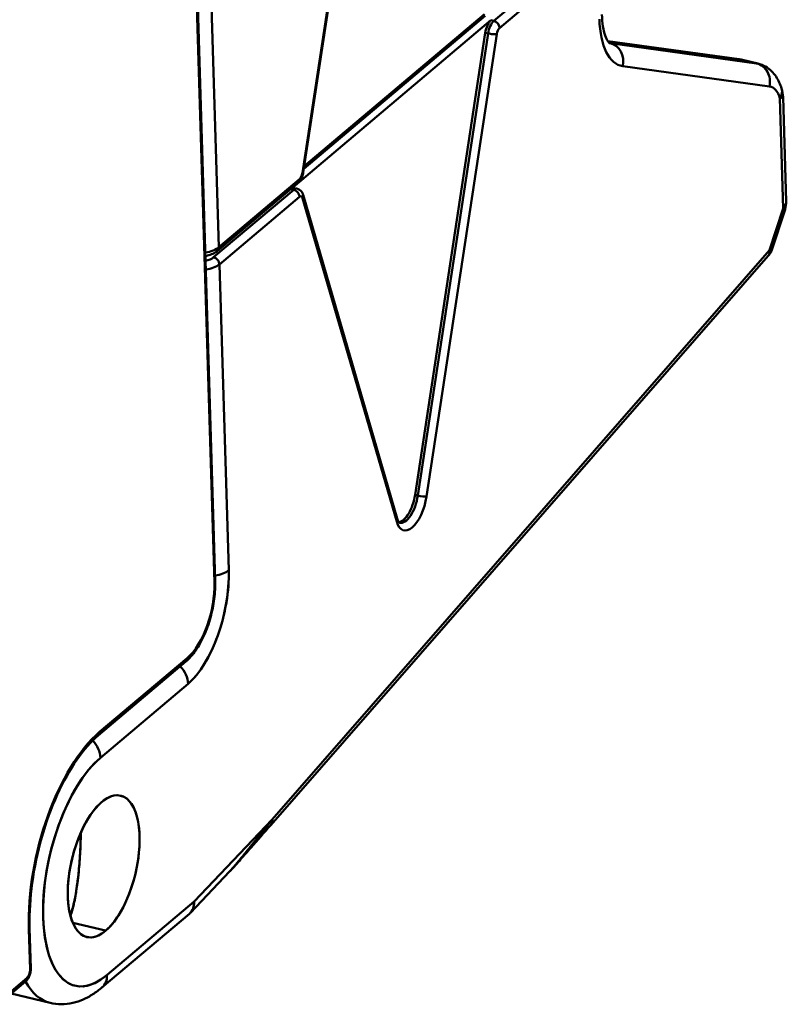
# Model space of a CAD drawing. Units: inches. Extents: x 0.1 to 41.5, y -0.7 to 21.4.
# Drawn here: x 9.4 to 9.9, y 16.5 to 17.1 of the extents above; entities that cross this region are included whole.
import ezdxf

# ---------------------------------------------------------------- set-up
doc = ezdxf.new("R2010")
doc.units = ezdxf.units.IN
doc.header["$MEASUREMENT"] = 0
doc.layers.add('Visible (ANSI)', color=7, linetype='Continuous', lineweight=50)

msp = doc.modelspace()

# ---------------------------------------------------------------- linework, layer by layer
at = {"layer": 'Visible (ANSI)'}
for p, q in [((9.65073, 17.28177), (9.60831, 17.00217)), ((9.60831, 17.00217), (9.65073, 17.28177)), ((9.6512, 17.282), (9.60877, 17.0024)), ((9.55745, 16.95691), (9.55178, 17.14331)), ((9.55178, 17.14331), (9.55745, 16.95691)), ((9.78423, 17.14499), (9.72481, 17.09481)), ((9.72481, 17.09481), (9.78423, 17.14499)), ((9.55521, 16.75362), (9.54356, 17.13687)), ((9.72834, 17.0905), (9.78776, 17.14068)), ((9.78776, 17.14068), (9.72834, 17.0905)), ((9.54305, 17.13593), (9.5547, 16.75268)), ((9.5547, 16.75268), (9.54305, 17.13593)), ((9.7231, 17.09522), (9.60127, 16.99234)), ((9.60127, 16.99234), (9.7231, 17.09522)), ((9.60912, 17.00467), (9.71958, 17.09795)), ((9.60937, 17.00632), (9.71916, 17.09904)), ((9.71916, 17.09904), (9.60937, 17.00632)), ((9.72481, 17.09481), (9.7231, 17.09522)), ((9.7231, 17.09522), (9.72481, 17.09481)), ((9.7196, 17.08763), (9.67687, 16.80599)), ((9.7196, 17.08763), (9.67687, 16.80599)), ((9.67858, 16.80558), (9.72132, 17.08722)), ((9.67858, 16.80558), (9.72132, 17.08722)), ((9.68386, 16.80507), (9.72659, 17.08671)), ((9.72659, 17.08671), (9.68386, 16.80507)), ((9.72132, 17.08722), (9.7196, 17.08763)), ((9.72132, 17.08722), (9.7196, 17.08763)), ((9.79422, 17.08253), (9.87432, 17.07145)), ((9.87462, 17.07139), (9.79423, 17.08251)), ((9.79423, 17.08251), (9.87462, 17.07139)), ((9.79566, 17.08127), (9.79509, 17.08141)), ((9.88489, 17.06892), (9.79566, 17.08127)), ((9.79566, 17.08127), (9.88489, 17.06892)), ((9.88489, 17.06892), (9.87462, 17.07139)), ((9.87462, 17.07139), (9.88489, 17.06892)), ((9.87538, 17.07124), (9.88565, 17.06878)), ((9.89264, 17.05493), (9.8034, 17.06728)), ((9.8034, 17.06728), (9.89264, 17.05493)), ((9.90112, 16.98054), (9.89908, 17.04774)), ((9.89908, 17.04774), (9.90112, 16.98054)), ((9.89951, 17.0485), (9.89951, 17.0485)), ((9.90288, 16.98483), (9.90095, 17.0484)), ((9.60567, 16.99619), (9.55657, 16.95472)), ((9.60656, 16.99838), (9.55745, 16.95691)), ((9.55745, 16.95691), (9.60656, 16.99838)), ((9.60298, 16.99192), (9.55424, 16.95076)), ((9.55424, 16.95076), (9.60298, 16.99192)), ((9.55777, 16.94646), (9.60651, 16.98762)), ((9.60651, 16.98762), (9.55777, 16.94646)), ((9.60127, 16.99234), (9.60298, 16.99192)), ((9.6084, 16.98689), (9.66569, 16.78972)), ((9.66569, 16.78972), (9.6084, 16.98689)), ((9.66604, 16.79164), (9.60875, 16.98881)), ((9.90087, 16.98871), (9.90088, 16.98871)), ((9.89276, 16.95514), (9.90112, 16.98054)), ((9.90112, 16.98054), (9.89276, 16.95514)), ((9.89418, 16.95534), (9.90207, 16.97931)), ((9.58897, 16.60471), (9.89185, 16.95161)), ((9.89276, 16.95514), (9.58988, 16.60824)), ((9.58988, 16.60824), (9.89276, 16.95514)), ((9.56343, 16.76006), (9.55777, 16.94646)), ((9.55777, 16.94646), (9.56343, 16.76006)), ((9.67858, 16.80558), (9.67687, 16.80599)), ((9.67687, 16.80599), (9.67858, 16.80558)), ((9.53819, 16.70657), (9.48481, 16.6615)), ((9.48481, 16.6615), (9.53819, 16.70657)), ((9.48393, 16.65931), (9.5373, 16.70439)), ((9.48529, 16.64582), (9.53866, 16.69089)), ((9.53866, 16.69089), (9.48529, 16.64582)), ((9.58988, 16.60824), (9.54231, 16.55818)), ((9.54231, 16.55818), (9.58988, 16.60824)), ((9.54008, 16.55131), (9.56397, 16.57645)), ((9.54231, 16.55818), (9.48931, 16.51343)), ((9.48931, 16.51343), (9.54231, 16.55818)), ((9.48622, 16.50577), (9.53948, 16.55075)), ((9.46846, 16.54523), (9.48849, 16.54043)), ((9.48849, 16.54043), (9.46846, 16.54523)), ((9.44169, 16.54111), (9.44243, 16.51672)), ((9.44243, 16.51672), (9.44169, 16.54111)), ((9.44294, 16.51766), (9.4422, 16.54205)), ((9.42613, 16.49793), (9.43971, 16.50941)), ((9.4406, 16.51159), (9.42701, 16.50012)), ((9.42701, 16.50012), (9.4406, 16.51159)), ((9.43099, 16.50204), (9.45465, 16.49636))]:
    msp.add_line(p, q, dxfattribs=at)
for centre, major_axis, ratio, start_param, end_param in [((9.72331, 17.08825), (-0.00184, -0.00766), 0.44747, 3.688252, 4.900277), ((9.72331, 17.08825), (0.00184, 0.00766), 0.44747, 0.546659, 1.758685), ((9.72503, 17.08784), (-0.00184, -0.00766), 0.44747, 3.688252, 4.900277), ((9.72503, 17.08784), (0.00184, 0.00766), 0.44747, 0.546659, 1.758685), ((9.72492, 17.09133), (0.00254, -0.00301), 0.763969, 0.766309, 2.337105), ((9.72492, 17.09133), (-0.00254, 0.00301), 0.763969, 3.907901, 5.478699), ((9.81435, 17.11724), (-0.01194, -0.04977), 0.44747, 5.259047, 6.327126), ((9.81435, 17.11724), (-0.01194, -0.04977), 0.44747, 5.259048, 6.327122), ((9.72845, 17.08702), (0.00092, 0.00383), 0.44747, 0.546659, 1.758685), ((9.72845, 17.08702), (-0.00092, -0.00383), 0.44747, 3.688252, 4.900277), ((9.72317, 17.08753), (-0.00389, 0.00059), 0.167041, 1.099719, 2.670515), ((9.72317, 17.08753), (0.00389, -0.00059), 0.167041, 4.241311, 5.812108), ((9.80408, 17.1197), (-0.00918, -0.03828), 0.44747, 0.014214, 0.043937), ((9.79313, 17.06974), (0.00162, 0.0117), 0.893436, 4.624832, 6.195627), ((9.79313, 17.06974), (0.00162, 0.0117), 0.893436, 4.624832, 6.195627), ((9.87378, 17.06755), (0.00054, 0.0039), 0.893436, 6.195627, 6.283185), ((9.87378, 17.06755), (0.00054, 0.0039), 0.893436, 6.195627, 6.283185), ((9.8662, 17.03296), (0.00918, 0.03828), 0.44747, 0, 0.043937), ((9.8662, 17.03296), (0.00918, 0.03828), 0.44747, 0, 0.043937), ((9.87647, 17.0305), (0.00918, 0.03828), 0.44747, 0, 0.043937), ((9.88236, 17.0574), (0.00162, 0.0117), 0.893436, 4.62483, 6.195627), ((9.88236, 17.0574), (0.00162, 0.0117), 0.893436, 4.624828, 6.195627), ((9.87647, 17.0305), (0.00918, 0.03828), 0.44747, 0, 0.043937), ((9.88674, 17.02803), (0.00643, 0.0268), 0.44747, 5.639298, 6.327128), ((9.88674, 17.02803), (0.00643, 0.0268), 0.44747, 5.639299, 6.327122), ((9.88881, 17.0502), (0.01128, 0.00351), 0.715237, 5.588388, 6.283211), ((9.88881, 17.0502), (0.01128, 0.00351), 0.715232, 5.588344, 6.283185), ((9.60645, 17.00186), (-0.00092, -0.00383), 0.44747, 0.54644, 1.758791), ((9.60645, 17.00186), (0.00092, 0.00383), 0.44747, 3.688252, 4.900277), ((9.60488, 17.003), (0.00389, -0.00059), 0.167041, 5.812097, 6.283185), ((9.60488, 17.003), (0.00389, -0.00059), 0.167041, 5.812083, 6.283185), ((9.60148, 16.98537), (0.00184, 0.00766), 0.44747, 6.03069, 6.829844), ((9.60319, 16.98496), (0.00184, 0.00766), 0.44747, 0, 0.546659), ((9.60313, 16.9992), (0.00254, -0.00301), 0.763969, 0, 0.766333), ((9.60313, 16.9992), (0.00254, -0.00301), 0.763969, 0, 0.76632), ((9.60309, 16.98844), (-0.00254, 0.00301), 0.763969, 3.907901, 5.478698), ((9.60309, 16.98844), (0.00254, -0.00301), 0.763969, 0.766309, 2.337107), ((9.60662, 16.98413), (0.00092, 0.00383), 0.44747, 5.617819, 6.829844), ((9.60662, 16.98413), (0.00092, 0.00383), 0.44747, 5.617819, 6.829844), ((9.60497, 16.98771), (0.00378, 0.0011), 0.703536, 5.602076, 6.283185), ((9.60497, 16.98771), (0.00378, 0.0011), 0.703536, 5.602076, 6.283185), ((9.89085, 16.98301), (0.01122, -0.00369), 0.162647, 0, 0.470695), ((9.89085, 16.98301), (0.01122, -0.00369), 0.162647, 0, 0.470697), ((9.54547, 16.95978), (-0.01377, -0.00042), 0.464889, 1.825803, 2.611741), ((9.54547, 16.95978), (0.01377, 0.00042), 0.464889, 4.967396, 5.753334), ((9.55403, 16.95773), (0.00254, -0.00301), 0.763969, 0, 0.766309), ((9.55403, 16.95773), (0.00254, -0.00301), 0.763969, 0, 0.766311), ((9.54568, 16.95281), (-0.00984, -0.0003), 0.464889, 1.931742, 2.611813), ((9.54568, 16.95281), (0.00984, 0.0003), 0.464889, 5.073335, 5.753334), ((9.55434, 16.94728), (-0.00254, 0.00301), 0.763969, 3.907901, 5.478716), ((9.55434, 16.94728), (0.00254, -0.00301), 0.763969, 0.766309, 2.337151), ((9.88591, 16.95679), (0.00593, -0.00518), 0.679815, 0, 0.656233), ((9.88591, 16.95679), (0.00593, -0.00518), 0.679815, 0, 0.656238), ((9.54578, 16.94933), (-0.01377, -0.00042), 0.464889, 1.825803, 2.611741), ((9.54578, 16.94933), (0.01377, 0.00042), 0.464889, 4.967396, 5.753334), ((9.67459, 16.80351), (-0.00459, -0.01914), 0.44747, 5.617776, 8.041998), ((9.67459, 16.80351), (-0.00459, -0.01914), 0.44747, 5.617819, 8.04187), ((9.66945, 16.80474), (-0.00367, -0.01531), 0.44747, 0.183167, 1.758685), ((9.66945, 16.80474), (-0.00367, -0.01531), 0.44747, 0.183167, 1.758685), ((9.67116, 16.80433), (-0.00367, -0.01531), 0.44747, 0, 1.758685), ((9.67116, 16.80433), (-0.00367, -0.01531), 0.44747, 0, 1.758685), ((9.68044, 16.80589), (-0.00389, 0.00059), 0.167041, 1.099719, 2.670489), ((9.68044, 16.80589), (0.00389, -0.00059), 0.167041, 4.241311, 5.812049), ((9.66226, 16.79054), (0.00378, 0.0011), 0.703536, 5.602102, 6.283185), ((9.66226, 16.79054), (0.00378, 0.0011), 0.703536, 5.602135, 6.283185), ((9.53723, 16.73793), (0.0124, 0.05168), 0.44747, 3.688248, 5.259058), ((9.53723, 16.73793), (-0.0124, -0.05168), 0.44747, 0.546659, 2.117455), ((9.55145, 16.76293), (-0.01377, -0.00042), 0.464889, 1.825803, 2.61174), ((9.55145, 16.76293), (0.01377, 0.00042), 0.464889, 4.967396, 5.753331), ((9.55128, 16.7535), (0.00394, 0.00012), 0.464889, 5.753334, 6.283185), ((9.55128, 16.7535), (0.00394, 0.00012), 0.464889, 5.753334, 6.283185), ((9.53723, 16.73793), (-0.00827, -0.03446), 0.44747, 0.546659, 2.117455), ((9.53723, 16.73793), (0.00827, 0.03446), 0.44747, 3.688252, 5.259048), ((9.53476, 16.70739), (0.00254, -0.00301), 0.763969, 0, 0.766309), ((9.53476, 16.70739), (0.00254, -0.00301), 0.763969, 0, 0.766309), ((9.52668, 16.69377), (-0.00889, 0.01053), 0.763969, 3.907904, 4.803794), ((9.52668, 16.69377), (0.00889, -0.01053), 0.763969, 0.76631, 1.662202), ((9.4873, 16.57962), (0.02158, 0.08997), 0.44747, 0.546659, 2.117455), ((9.4873, 16.57962), (-0.02158, -0.08997), 0.44747, 3.688252, 5.259048), ((9.48139, 16.66232), (0.00254, -0.00301), 0.763969, 0, 0.766309), ((9.48139, 16.66232), (0.00254, -0.00301), 0.763969, 0, 0.766309), ((9.47331, 16.6487), (-0.00889, 0.01053), 0.763969, 3.907901, 4.790622), ((9.47331, 16.6487), (0.00889, -0.01053), 0.763969, 0.766308, 1.649029), ((9.4873, 16.57962), (-0.01745, -0.07274), 0.44747, 3.688248, 6.829849), ((9.4873, 16.57962), (-0.01745, -0.07274), 0.44747, 3.688252, 6.829844), ((9.4873, 16.57962), (0.01033, 0.04307), 0.44747, 3.688252, 8.400641), ((9.58304, 16.60988), (0.00593, -0.00518), 0.679815, 0, 0.656243), ((9.58304, 16.60988), (0.00593, -0.00518), 0.679815, 0, 0.656243), ((9.46621, 16.58542), (-0.00252, -0.0399), 0.164657, 0.473693, 1.952633), ((9.4873, 16.57962), (-0.01033, -0.04307), 0.44747, 5.259048, 6.829844), ((9.53032, 16.56105), (-0.00946, 0.01003), 0.736952, 3.101197, 3.867495), ((9.53032, 16.56105), (-0.00946, 0.01003), 0.736964, 3.101187, 3.867492), ((9.43827, 16.54193), (0.00394, 0.00012), 0.464889, 5.753334, 6.283185), ((9.43827, 16.54193), (0.00394, 0.00012), 0.464889, 5.753334, 6.283185), ((9.44049, 16.51508), (-0.00092, -0.00383), 0.44747, 0.546659, 2.117455), ((9.44049, 16.51508), (0.00092, 0.00383), 0.44747, 3.688252, 5.259048), ((9.43901, 16.51754), (0.00394, 0.00012), 0.464889, 5.753334, 6.283185), ((9.43901, 16.51754), (0.00394, 0.00012), 0.464889, 5.753334, 6.283185), ((9.47733, 16.5163), (0.00889, -0.01053), 0.763969, 0, 0.766309), ((9.47733, 16.5163), (0.00889, -0.01053), 0.763969, 0, 0.76631), ((9.47532, 16.5825), (-0.02067, -0.08614), 0.44747, 5.823651, 6.283185), ((9.47532, 16.5825), (-0.02067, -0.08614), 0.44747, 5.823651, 6.283185), ((9.43717, 16.51242), (0.00254, -0.00301), 0.763969, 0, 0.766309), ((9.43717, 16.51242), (0.00254, -0.00301), 0.763969, 0, 0.766309)]:
    msp.add_ellipse(centre, major_axis=major_axis, ratio=ratio, start_param=start_param, end_param=end_param, dxfattribs=at)
msp.add_ellipse((9.4873, 16.57962), major_axis=(0.01033, 0.04307), ratio=0.44747, dxfattribs=at)
for points, knots in [([(9.79066, 17.09875), (9.79074, 17.09612), (9.79097, 17.09368), (9.79167, 17.08935), (9.79214, 17.08746), (9.79318, 17.08442), (9.79376, 17.08326), (9.79471, 17.08174), (9.79509, 17.0814), (9.79522, 17.0813), (9.79523, 17.08129), (9.79523, 17.08129)], [4.712389, 4.712389, 4.712389, 4.712389, 4.9172164, 4.9172164, 5.1220439, 5.1220439, 5.3268714, 5.3268714, 5.5316988, 5.5316988, 5.5782265, 5.5782265, 5.5782265, 5.5782265]), ([(9.87538, 17.07124), (9.87531, 17.07126), (9.87524, 17.07128), (9.8751, 17.07131), (9.87503, 17.07132), (9.87489, 17.07135), (9.87482, 17.07136), (9.87467, 17.07139), (9.8746, 17.0714), (9.87446, 17.07142), (9.87439, 17.07144), (9.87432, 17.07145)], [2.59493361, 2.59493361, 2.59493361, 2.59493361, 2.60372096, 2.60372096, 2.61250831, 2.61250831, 2.62129566, 2.62129566, 2.63008301, 2.63008301, 2.63887036, 2.63887036, 2.63887036, 2.63887036]), ([(9.90008, 17.05372), (9.8997, 17.05495), (9.89924, 17.05616), (9.89814, 17.05856), (9.89749, 17.05974), (9.89593, 17.06203), (9.89502, 17.06314), (9.89287, 17.06522), (9.89162, 17.06617), (9.88882, 17.06777), (9.88727, 17.06839), (9.88565, 17.06878)], [1.9510473, 1.9510473, 1.9510473, 1.9510473, 2.0798245, 2.0798245, 2.2086018, 2.2086018, 2.3373791, 2.3373791, 2.4661563, 2.4661563, 2.5949336, 2.5949336, 2.5949336, 2.5949336]), ([(9.89908, 17.04774), (9.89938, 17.0478), (9.89965, 17.04786), (9.89987, 17.04792), (9.90038, 17.04805), (9.90071, 17.04818), (9.90086, 17.04828), (9.90092, 17.04833), (9.90095, 17.04837), (9.90095, 17.0484)], [0.0000097, 0.0000097, 0.0000097, 0.0000097, 0.0794332, 0.0794332, 0.0794332, 0.2553381, 0.2553381, 0.2553381, 0.3289769, 0.3289769, 0.3289769, 0.3289769]), ([(9.60877, 17.0024), (9.60865, 17.0016), (9.60845, 17.00079), (9.6079, 16.99928), (9.60757, 16.99857), (9.60675, 16.99728), (9.60625, 16.99668), (9.60567, 16.99619)], [0, 0, 0, 0, 0.0062393, 0.0062393, 0.0123167, 0.0123167, 0.01865876, 0.01865876, 0.01865876, 0.01865876]), ([(9.60503, 16.99261), (9.60555, 16.99249), (9.60606, 16.99227), (9.60695, 16.99169), (9.60735, 16.99132), (9.60803, 16.99049), (9.60831, 16.99), (9.60861, 16.98927), (9.60869, 16.98904), (9.60875, 16.98881)], [0, 0, 0, 0, 0.00433065, 0.00433065, 0.00860007, 0.00860007, 0.01317141, 0.01317141, 0.01517634, 0.01517634, 0.01517634, 0.01517634]), ([(9.90288, 16.98483), (9.90289, 16.98467), (9.90288, 16.98452), (9.90287, 16.98436), (9.90282, 16.98351), (9.90254, 16.98265), (9.90205, 16.98182), (9.9018, 16.98139), (9.90149, 16.98096), (9.90112, 16.98054)], [0.6608616, 0.6608616, 0.6608616, 0.6608616, 0.6975143, 0.6975143, 0.6975143, 0.8964122, 0.8964122, 0.8964122, 1, 1, 1, 1]), ([(9.90288, 16.98483), (9.90293, 16.98316), (9.90271, 16.98147), (9.90219, 16.97969), (9.90213, 16.9795), (9.90207, 16.97931)], [0.00001107, 0.00001107, 0.00001107, 0.00001107, 0.01273056, 0.01273056, 0.01421928, 0.01421928, 0.01421928, 0.01421928]), ([(9.55657, 16.95472), (9.55571, 16.954), (9.55475, 16.95343), (9.55269, 16.95251), (9.55159, 16.95215), (9.55003, 16.95178), (9.54961, 16.9517), (9.54919, 16.95163)], [3.1415927, 3.1415927, 3.1415927, 3.1415927, 3.4557519, 3.4557519, 3.7699112, 3.7699112, 3.8819343, 3.8819343, 3.8819343, 3.8819343]), ([(9.89418, 16.95534), (9.89405, 16.95496), (9.8939, 16.95459), (9.89357, 16.95392), (9.89339, 16.95362), (9.89296, 16.95297), (9.89271, 16.95265), (9.89226, 16.95209), (9.89206, 16.95185), (9.89185, 16.95161)], [0, 0, 0, 0, 0.00307295, 0.00307295, 0.00578728, 0.00578728, 0.00953846, 0.00953846, 0.01260386, 0.01260386, 0.01260386, 0.01260386]), ([(9.89418, 16.95534), (9.89418, 16.95535), (9.89418, 16.95535), (9.89417, 16.95536), (9.89415, 16.95537), (9.89411, 16.95537), (9.89405, 16.95537), (9.894, 16.95537), (9.89392, 16.95536), (9.89383, 16.95535), (9.89373, 16.95534), (9.89361, 16.95532), (9.89347, 16.9553), (9.89333, 16.95527), (9.89316, 16.95524), (9.89298, 16.9552), (9.89291, 16.95518), (9.89284, 16.95516), (9.89276, 16.95514)], [0.7007461, 0.7007461, 0.7007461, 0.7007461, 0.7329684, 0.7329684, 0.7329684, 0.7913345, 0.7913345, 0.7913345, 0.8503822, 0.8503822, 0.8503822, 0.9112905, 0.9112905, 0.9112905, 0.9753137, 0.9753137, 0.9753137, 0.9999995, 0.9999995, 0.9999995, 0.9999995]), ([(9.66749, 16.78902), (9.66749, 16.78902), (9.66749, 16.78902), (9.66742, 16.78905), (9.66735, 16.7891), (9.66716, 16.78929), (9.66704, 16.78944), (9.66676, 16.78986), (9.66661, 16.79013), (9.66632, 16.7908), (9.66617, 16.79119), (9.66604, 16.79164)], [0.546659, 0.546659, 0.546659, 0.546659, 0.6797324, 0.6797324, 0.8128057, 0.8128057, 0.945879, 0.945879, 1.0789523, 1.0789523, 1.2120257, 1.2120257, 1.2120257, 1.2120257]), ([(9.55521, 16.75362), (9.55532, 16.7501), (9.55512, 16.74637), (9.55412, 16.73879), (9.55334, 16.73494), (9.55125, 16.72745), (9.54995, 16.72382), (9.54693, 16.71708), (9.54522, 16.71397), (9.54149, 16.70854), (9.53947, 16.70622), (9.5373, 16.70439)], [4.712389, 4.712389, 4.712389, 4.712389, 5.026548, 5.026548, 5.340708, 5.340708, 5.654867, 5.654867, 5.969026, 5.969026, 6.283185, 6.283185, 6.283185, 6.283185]), ([(9.48393, 16.65931), (9.47959, 16.65565), (9.47517, 16.65067), (9.4667, 16.63849), (9.46265, 16.63126), (9.45538, 16.61525), (9.45218, 16.60645), (9.447, 16.58825), (9.44502, 16.57885), (9.44251, 16.5604), (9.44198, 16.55136), (9.44218, 16.54266), (9.44219, 16.54235), (9.4422, 16.54205)], [3.141593, 3.141593, 3.141593, 3.141593, 3.448428, 3.448428, 3.758787, 3.758787, 4.072496, 4.072496, 4.386656, 4.386656, 4.700815, 4.700815, 4.712389, 4.712389, 4.712389, 4.712389]), ([(9.58988, 16.60824), (9.58848, 16.60646), (9.58707, 16.60467), (9.58565, 16.60287), (9.58501, 16.60207), (9.58438, 16.60127), (9.58374, 16.60046), (9.58315, 16.59972), (9.58256, 16.59898), (9.58197, 16.59823), (9.58142, 16.59754), (9.58087, 16.59685), (9.58031, 16.59615), (9.5798, 16.59551), (9.57929, 16.59487), (9.57877, 16.59422), (9.57829, 16.59363), (9.57781, 16.59303), (9.57733, 16.59243), (9.57688, 16.59187), (9.57644, 16.59132), (9.57599, 16.59076), (9.57557, 16.59025), (9.57515, 16.58973), (9.57473, 16.58921), (9.57434, 16.58873), (9.57395, 16.58825), (9.57356, 16.58777), (9.5732, 16.58732), (9.57283, 16.58688), (9.57247, 16.58643), (9.57213, 16.58601), (9.57179, 16.5856), (9.57144, 16.58518), (9.57113, 16.58479), (9.57081, 16.58441), (9.57048, 16.58402), (9.57019, 16.58366), (9.56989, 16.5833), (9.56959, 16.58294), (9.56931, 16.5826), (9.56903, 16.58227), (9.56875, 16.58193), (9.56849, 16.58162), (9.56822, 16.5813), (9.56796, 16.58099), (9.56771, 16.5807), (9.56746, 16.58041), (9.56721, 16.58012), (9.56698, 16.57985), (9.56675, 16.57957), (9.56651, 16.5793), (9.5663, 16.57905), (9.56608, 16.5788), (9.56585, 16.57854), (9.56565, 16.57831), (9.56544, 16.57807), (9.56523, 16.57783), (9.56504, 16.57761), (9.56484, 16.57739), (9.56464, 16.57717), (9.56445, 16.57697), (9.56426, 16.57676), (9.56407, 16.57656), (9.56404, 16.57652), (9.564, 16.57649), (9.56397, 16.57645)], [0, 0, 0, 0, 0.0852825, 0.0852825, 0.0852825, 0.1231848, 0.1231848, 0.1231848, 0.1582419, 0.1582419, 0.1582419, 0.1906684, 0.1906684, 0.1906684, 0.2206662, 0.2206662, 0.2206662, 0.2484176, 0.2484176, 0.2484176, 0.2740782, 0.2740782, 0.2740782, 0.2977965, 0.2977965, 0.2977965, 0.319716, 0.319716, 0.319716, 0.3399697, 0.3399697, 0.3399697, 0.3586879, 0.3586879, 0.3586879, 0.3759853, 0.3759853, 0.3759853, 0.3919567, 0.3919567, 0.3919567, 0.4067017, 0.4067017, 0.4067017, 0.4203092, 0.4203092, 0.4203092, 0.4328545, 0.4328545, 0.4328545, 0.4444055, 0.4444055, 0.4444055, 0.4550347, 0.4550347, 0.4550347, 0.4648007, 0.4648007, 0.4648007, 0.4737559, 0.4737559, 0.4737559, 0.4819426, 0.4819426, 0.4819426, 0.4833806, 0.4833806, 0.4833806, 0.4833806]), ([(9.58988, 16.60824), (9.58956, 16.60783), (9.58924, 16.60742), (9.58891, 16.60701), (9.58826, 16.60618), (9.5876, 16.60534), (9.58694, 16.6045), (9.58651, 16.60396), (9.58608, 16.60341), (9.58565, 16.60287), (9.58547, 16.60264), (9.58529, 16.60242), (9.58511, 16.6022), (9.58466, 16.60162), (9.5842, 16.60104), (9.58374, 16.60046), (9.58364, 16.60033), (9.58353, 16.6002), (9.58342, 16.60006), (9.58294, 16.59945), (9.58246, 16.59884), (9.58197, 16.59823), (9.58145, 16.59757), (9.58092, 16.59692), (9.5804, 16.59626), (9.57994, 16.59569), (9.57949, 16.59512), (9.57903, 16.59455), (9.57895, 16.59444), (9.57886, 16.59433), (9.57877, 16.59422), (9.57843, 16.5938), (9.57809, 16.59338), (9.57775, 16.59295), (9.57761, 16.59278), (9.57747, 16.5926), (9.57733, 16.59243), (9.57707, 16.5921), (9.5768, 16.59177), (9.57654, 16.59145), (9.57636, 16.59122), (9.57617, 16.59099), (9.57599, 16.59076), (9.57579, 16.59052), (9.5756, 16.59028), (9.57541, 16.59004), (9.57518, 16.58977), (9.57496, 16.58949), (9.57473, 16.58921), (9.57461, 16.58906), (9.57449, 16.58891), (9.57437, 16.58876), (9.5741, 16.58843), (9.57383, 16.5881), (9.57356, 16.58777), (9.57323, 16.58737), (9.5729, 16.58696), (9.57257, 16.58656), (9.57232, 16.58624), (9.57206, 16.58593), (9.5718, 16.58561), (9.57168, 16.58547), (9.57156, 16.58532), (9.57144, 16.58518), (9.57132, 16.58504), (9.57121, 16.58489), (9.57109, 16.58475), (9.57089, 16.5845), (9.57069, 16.58426), (9.57048, 16.58402), (9.57026, 16.58375), (9.57004, 16.58348), (9.56981, 16.5832), (9.56974, 16.58311), (9.56966, 16.58303), (9.56959, 16.58294), (9.56947, 16.5828), (9.56935, 16.58266), (9.56924, 16.58251), (9.56907, 16.58232), (9.56891, 16.58212), (9.56875, 16.58193), (9.56856, 16.58171), (9.56838, 16.58149), (9.5682, 16.58127), (9.56812, 16.58118), (9.56804, 16.58108), (9.56796, 16.58099), (9.56788, 16.5809), (9.5678, 16.58081), (9.56772, 16.58072), (9.56758, 16.58054), (9.56743, 16.58037), (9.56728, 16.58019), (9.56714, 16.58003), (9.567, 16.57986), (9.56686, 16.5797), (9.56674, 16.57957), (9.56663, 16.57943), (9.56651, 16.5793), (9.56637, 16.57913), (9.56623, 16.57897), (9.56608, 16.5788), (9.56597, 16.57867), (9.56585, 16.57853), (9.56573, 16.5784), (9.56562, 16.57828), (9.56551, 16.57815), (9.5654, 16.57803), (9.5653, 16.57791), (9.5652, 16.5778), (9.5651, 16.57768), (9.565, 16.57757), (9.5649, 16.57747), (9.56481, 16.57736), (9.56472, 16.57726), (9.56463, 16.57716), (9.56453, 16.57706), (9.56438, 16.57689), (9.56423, 16.57673), (9.56407, 16.57656), (9.56404, 16.57652), (9.564, 16.57649), (9.56397, 16.57645)], [0, 0, 0, 0, 0.0196144, 0.0196144, 0.0196144, 0.0594059, 0.0594059, 0.0594059, 0.0852825, 0.0852825, 0.0852825, 0.0958975, 0.0958975, 0.0958975, 0.1231848, 0.1231848, 0.1231848, 0.1294758, 0.1294758, 0.1294758, 0.1582419, 0.1582419, 0.1582419, 0.1890304, 0.1890304, 0.1890304, 0.2155751, 0.2155751, 0.2155751, 0.2206662, 0.2206662, 0.2206662, 0.2403464, 0.2403464, 0.2403464, 0.2484176, 0.2484176, 0.2484176, 0.2635426, 0.2635426, 0.2635426, 0.2740782, 0.2740782, 0.2740782, 0.2850419, 0.2850419, 0.2850419, 0.2977964, 0.2977964, 0.2977964, 0.304646, 0.304646, 0.304646, 0.319716, 0.319716, 0.319716, 0.3379917, 0.3379917, 0.3379917, 0.3521974, 0.3521974, 0.3521974, 0.3586878, 0.3586878, 0.3586878, 0.3651238, 0.3651238, 0.3651238, 0.3759853, 0.3759853, 0.3759853, 0.3880014, 0.3880014, 0.3880014, 0.3919567, 0.3919567, 0.3919567, 0.3981411, 0.3981411, 0.3981411, 0.4067017, 0.4067017, 0.4067017, 0.4161931, 0.4161931, 0.4161931, 0.4203091, 0.4203091, 0.4203091, 0.4242554, 0.4242554, 0.4242554, 0.4317762, 0.4317762, 0.4317762, 0.4388007, 0.4388007, 0.4388007, 0.4444054, 0.4444054, 0.4444054, 0.4513997, 0.4513997, 0.4513997, 0.456995, 0.456995, 0.456995, 0.4621357, 0.4621357, 0.4621357, 0.4668544, 0.4668544, 0.4668544, 0.4712067, 0.4712067, 0.4712067, 0.4752574, 0.4752574, 0.4752574, 0.4819425, 0.4819425, 0.4819425, 0.4833828, 0.4833828, 0.4833828, 0.4833828]), ([(9.58897, 16.60471), (9.58499, 16.60015), (9.58098, 16.59556), (9.57486, 16.5886), (9.5728, 16.58627), (9.56964, 16.58271), (9.56857, 16.58151), (9.56638, 16.57907), (9.56529, 16.57785), (9.56397, 16.57645)], [0, 0, 0, 0, 0.0628666, 0.0628666, 0.0943454, 0.0943454, 0.1101213, 0.1101213, 0.12599, 0.12599, 0.12599, 0.12599]), ([(9.47324, 16.59991), (9.47325, 16.59538), (9.47311, 16.59055), (9.47282, 16.58576), (9.47262, 16.58236), (9.47234, 16.57898), (9.47201, 16.57573), (9.47166, 16.57236), (9.47125, 16.56913), (9.4708, 16.56614), (9.47033, 16.56305), (9.46981, 16.56022), (9.46925, 16.55772), (9.46853, 16.55445), (9.46776, 16.55175), (9.46696, 16.54973)], [0.0722146, 0.0722146, 0.0722146, 0.0722146, 0.2675136, 0.2675136, 0.2675136, 0.4062872, 0.4062872, 0.4062872, 0.5500415, 0.5500415, 0.5500415, 0.6981503, 0.6981503, 0.6981503, 0.8911406, 0.8911406, 0.8911406, 0.8911406]), ([(9.4733, 16.60004), (9.4733, 16.59778), (9.47327, 16.59545), (9.47308, 16.58905), (9.47285, 16.58484), (9.47219, 16.57663), (9.47175, 16.57254), (9.4707, 16.5648), (9.47007, 16.5611), (9.46868, 16.55454), (9.4679, 16.55167), (9.46706, 16.54935)], [0.0139768, 0.0139768, 0.0139768, 0.0139768, 0.0320372, 0.0320372, 0.0633692, 0.0633692, 0.0955644, 0.0955644, 0.1296052, 0.1296052, 0.1650177, 0.1650177, 0.1650177, 0.1650177]), ([(9.44294, 16.51766), (9.44297, 16.51679), (9.44288, 16.51587), (9.44253, 16.51416), (9.44228, 16.51335), (9.44165, 16.51188), (9.44127, 16.5112), (9.4405, 16.51016), (9.44013, 16.50976), (9.43971, 16.50941)], [0, 0, 0, 0, 0.00696687, 0.00696687, 0.01330845, 0.01330845, 0.01943575, 0.01943575, 0.02396436, 0.02396436, 0.02396436, 0.02396436]), ([(9.45465, 16.49636), (9.45693, 16.49581), (9.45927, 16.49555), (9.46391, 16.49557), (9.46621, 16.49586), (9.47064, 16.49687), (9.47278, 16.49761), (9.47689, 16.49941), (9.47886, 16.50049), (9.48265, 16.50293), (9.48446, 16.50429), (9.48622, 16.50577)], [5.7365263, 5.7365263, 5.7365263, 5.7365263, 5.8458581, 5.8458581, 5.9551899, 5.9551899, 6.0645217, 6.0645217, 6.1738535, 6.1738535, 6.2831853, 6.2831853, 6.2831853, 6.2831853])]:
    msp.add_open_spline(points, degree=3, knots=knots, dxfattribs=at)
for points in [[(9.90009, 17.05372), (9.90063, 17.05197), (9.9009, 17.05016), (9.90095, 17.0484)], [(9.89908, 17.04774), (9.90032, 17.04798), (9.90095, 17.04825), (9.90095, 17.0484)], [(9.90288, 16.98483), (9.90292, 16.9834), (9.90231, 16.9819), (9.90112, 16.98054)], [(9.89417, 16.95534), (9.89419, 16.95541), (9.89367, 16.95534), (9.89276, 16.95514)]]:
    msp.add_open_spline(points, degree=3, dxfattribs=at)

doc.saveas('drawing.dxf')
